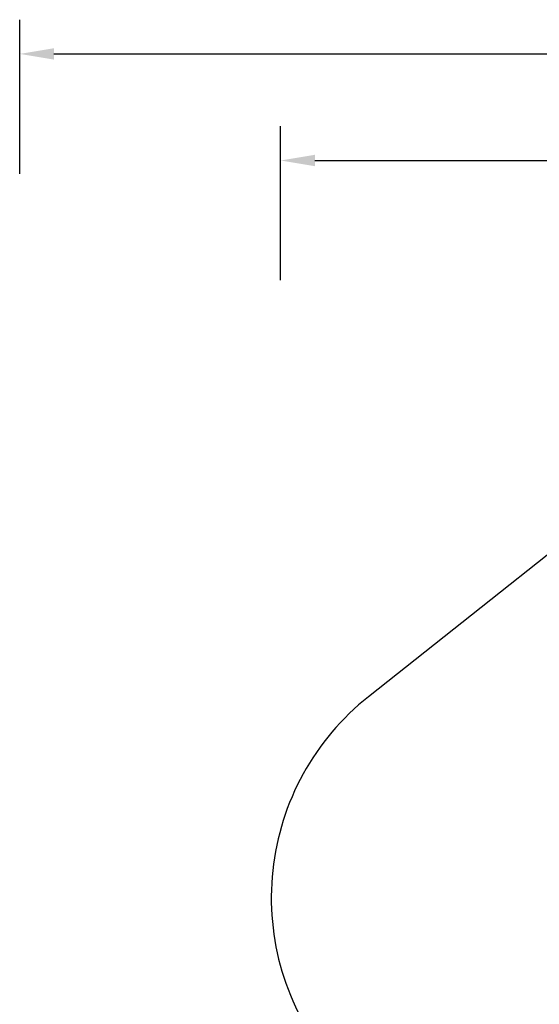
# Model space of a CAD drawing. Units: inches. Extents: x 3684 to 5794, y -3996 to -2979.
# Drawn here: x 4022 to 4326, y -3554 to -2979 of the extents above; entities that cross this region are included whole.
import ezdxf

# ---------------------------------------------------------------- set-up
doc = ezdxf.new("R2010")
doc.units = ezdxf.units.IN
doc.header["$MEASUREMENT"] = 0
doc.layers.add('VP-DIM', color=7, linetype='Continuous')
doc.layers.add('VP-HIC', color=6, linetype='Continuous')
doc.layers.add('VP-EQ', color=7, linetype='Continuous', true_color=0x8a3492, plot=False)
doc.styles.get("Standard").update_dxf_attribs({"font": 'arial.ttf'})
doc.dimstyles.get("Standard").update_dxf_attribs({"dimtxt": 14, "dimasz": 20, "dimexe": 20, "dimexo": 50, "dimgap": 20, "dimtad": 0, "dimdec": 0, "dimzin": 0, "dimdsep": 46, "dimtxsty": 'Standard', "dimcen": -0.09, "dimadec": 0, "dimazin": 0, "dimtfac": 1, "dimtdec": 4, "dimtofl": 0, "dimtmove": 0, "dimatfit": 3, "dimfxl": 70, "dimfxlon": 1, "dimtolj": 1, "dimtzin": 0, "dimarcsym": 0})

# ---------------------------------------------------------------- blocks, each defined once
blk = doc.blocks.new('*D214')
at = {"layer": 'Defpoints', "color": 0}
for p in [(5488.29, -3060.85), (5488.29, -3573), (4174.44, -3785.96)]:
    blk.add_point(p, dxfattribs=at)
at = {"layer": 'VP-DIM', "color": 0, "lineweight": -2}
for p, q in [((4174.44, -3130.85), (4174.44, -3040.85)), ((5488.29, -3130.85), (5488.29, -3040.85)), ((4194.44, -3060.85), (4791.17, -3060.85)), ((5468.29, -3060.85), (4871.56, -3060.85))]:
    blk.add_line(p, q, dxfattribs=at)
at = {"layer": 'VP-DIM', "color": 0}
for points in [[(4194.44, -3057.51), (4194.44, -3064.18), (4174.44, -3060.85)], [(5468.29, -3064.18), (5468.29, -3057.51), (5488.29, -3060.85)]]:
    blk.add_solid(points, dxfattribs=at)
at = {"layer": 'VP-DIM', "color": 0, "insert": (4831.36, -3060.85), "char_height": 14, "attachment_point": 5}
blk.add_mtext('\\A1;1320', dxfattribs=at)
blk = doc.blocks.new('*D215')
at = {"layer": 'Defpoints', "color": 0}
for p in [(5642.77, -2998.56), (5642.77, -3578.87), (4021.95, -3784.06)]:
    blk.add_point(p, dxfattribs=at)
at = {"layer": 'VP-DIM', "color": 0, "lineweight": -2}
for p, q in [((4021.95, -3068.56), (4021.95, -2978.56)), ((5642.77, -3068.56), (5642.77, -2978.56)), ((4041.95, -2998.56), (4792.16, -2998.56)), ((5622.77, -2998.56), (4872.55, -2998.56))]:
    blk.add_line(p, q, dxfattribs=at)
at = {"layer": 'VP-DIM', "color": 0}
for points in [[(4041.95, -2995.22), (4041.95, -3001.89), (4021.95, -2998.56)], [(5622.77, -3001.89), (5622.77, -2995.22), (5642.77, -2998.56)]]:
    blk.add_solid(points, dxfattribs=at)
at = {"layer": 'VP-DIM', "color": 0, "insert": (4832.36, -2998.56), "char_height": 14, "attachment_point": 5}
blk.add_mtext('\\A1;1620', dxfattribs=at)
blk = doc.blocks.new('RB1220_2D')
at = {"layer": 'VP-EQ', "color": 0}
blk.add_lwpolyline([(5216.26, -3131), (4545.1, -3129.95, 0.327799), (4401.81, -3234.86), (4225.82, -3374.26, 0.419255), (4203, -3586.98), (4231.52, -3623.09), (4171.95, -3623.09, 0.414219), (4021.95, -3773.09), (4021.95, -3795.03, 0.414208), (4171.95, -3945.03), (4493.5, -3945.04, 0.049645), (4523.07, -3942.1, 0.056528), (4557.3, -3946.02), (4578.58, -3946.02, 0.213386), (4690.37, -3996)], format="xyb", dxfattribs=at)

msp = doc.modelspace()

# ---------------------------------------------------------------- linework, layer by layer
at = {"layer": 'VP-HIC'}
msp.add_lwpolyline([(5216.26, -3131), (4545.1, -3129.95, 0.327799), (4401.81, -3234.86), (4225.82, -3374.26, 0.419255), (4203, -3586.98), (4231.52, -3623.09), (4171.95, -3623.09, 0.414219), (4021.95, -3773.09), (4021.95, -3795.03, 0.414208), (4171.95, -3945.03), (4493.5, -3945.04, 0.049645), (4523.07, -3942.1, 0.056528), (4557.3, -3946.02), (4578.58, -3946.02, 0.213386), (4690.37, -3996)], format="xyb", dxfattribs=at)

# ---------------------------------------------------------------- block references
at = {"layer": 'VP-EQ', "color": 0}
msp.add_blockref('RB1220_2D', (0, 0), dxfattribs=at)

# ---------------------------------------------------------------- dimensions: what is measured, and where the dimension line sits
at = {"layer": 'VP-DIM', "color": 0}
dim = msp.add_linear_dim(base=(5642.77, -2998.56), p1=(4021.95, -3784.06), p2=(5642.77, -3578.87), text='1620', dimstyle='Standard', dxfattribs=at)
dim.commit()
dim.dimension.update_dxf_attribs({"geometry": '*D215', "text_midpoint": (4832.36, -2998.56), "dimtype": 160})
dim = msp.add_linear_dim(base=(5488.29, -3060.85), p1=(4174.44, -3785.96), p2=(5488.29, -3573), text='1320', dimstyle='Standard', dxfattribs=at)
dim.commit()
dim.dimension.update_dxf_attribs({"geometry": '*D214', "text_midpoint": (4831.36, -3060.85)})

doc.saveas('drawing.dxf')
